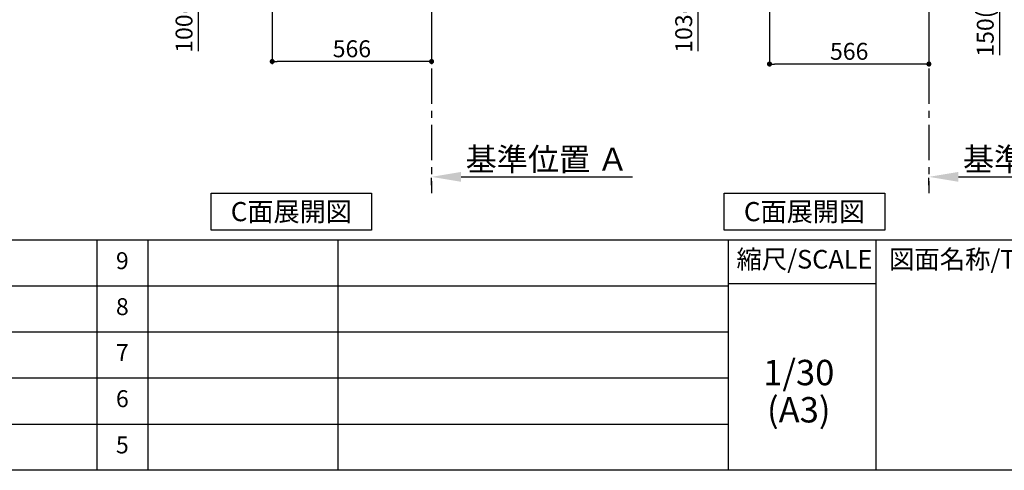
# Model space of a CAD drawing. Extents: x 163 to 26285, y -21830 to -13430.
# Drawn here: x 6489 to 9986, y -21830 to -20232 of the extents above; entities that cross this region are included whole.
import ezdxf

# ---------------------------------------------------------------- set-up
doc = ezdxf.new("R2010")
doc.units = 0
doc.header["$LTSCALE"] = 50
doc.header["$MEASUREMENT"] = 0
doc.linetypes.add('CENTER', pattern=[2, 1.25, -0.25, 0.25, -0.25])
doc.layers.get('0').update_dxf_attribs({"linetype": 'CONTINUOUS'})
for name, color, linetype in [('111-壁仕上', 3, 'CONTINUOUS'), ('160-文字', 254, 'CONTINUOUS'), ('166-寸法B', 11, 'CONTINUOUS'), ('190-図面外枠', 5, 'CONTINUOUS'), ('191-図面内枠', 4, 'CONTINUOUS')]:
    doc.layers.add(name, color=color, linetype=linetype)
doc.styles.add('KH001', font='txt')
doc.dimstyles.new('KH1xx030', dxfattribs={"dimscale": 30, "dimtxt": 2, "dimasz": 0.6, "dimexe": 0.3, "dimexo": 1.2, "dimgap": 0.5, "dimtad": 3, "dimdec": 1, "dimdsep": 46, "dimlunit": 6, "dimtxsty": 'KH001', "dimblk": 'DOT', "dimcen": 1, "dimdle": 1, "dimclrd": 256, "dimclre": 256, "dimclrt": 256, "dimadec": 0, "dimazin": 0, "dimtfac": 1, "dimtdec": 1, "dimtix": 1, "dimtmove": 2, "dimatfit": 3, "dimldrblk": 'CLOSEDBLANK', "dimfxl": 1, "dimtolj": 1, "dimtzin": 0, "dimlwd": -1, "dimlwe": -1, "dimarcsym": 0})

# ---------------------------------------------------------------- blocks, each defined once
blk = doc.blocks.new('_Dot')
at = {"color": 0, "linetype": 'ByBlock', "lineweight": -2}
blk.add_line((-0.5, 0), (-1, 0), dxfattribs=at)
at = {"color": 0, "linetype": 'ByBlock', "const_width": 0.5}
blk.add_lwpolyline([(-0.25, 0, 1), (0.25, 0, 1)], format="xyb", close=True, dxfattribs=at)
blk = doc.blocks.new('*D229')
at = {"layer": '166-寸法B', "transparency": 16777216}
for p, q in [((9753.8, -19854.9), (9977, -19854.9)), ((9968, -19986.9), (9968, -19872.9)), ((9753.8, -20004.9), (9977, -20004.9)), ((9968, -20004.9), (9968, -20357))]:
    blk.add_line(p, q, dxfattribs=at)
at = {"layer": '166-寸法B', "transparency": 16777216, "xscale": 18, "yscale": 18, "zscale": 18}
for p, rotation in [((9968, -19854.9), 90), ((9968, -20004.9), 270)]:
    blk.add_blockref('_Dot', p, dxfattribs=dict(at, rotation=rotation))
at = {"layer": '166-寸法B', "transparency": 16777216, "insert": (9918, -20199), "char_height": 60, "attachment_point": 5, "rotation": 90, "style": 'KH001'}
blk.add_mtext('\\A1;150(200)', dxfattribs=at)
blk = doc.blocks.new('_ClosedBlank')
at = {"color": 0, "linetype": 'ByBlock', "lineweight": -2}
for p, q in [((-1, 0.167), (0, 0)), ((-1, 0.167), (-1, -0.167)), ((0, 0), (-1, -0.167))]:
    blk.add_line(p, q, dxfattribs=at)
blk = doc.blocks.new('*D231')
at = {"layer": '166-寸法B', "transparency": 16777216}
for p, q in [((9717.8, -20819.1), (9717.8, -20792.1)), ((9822.8, -20789.1), (10443.9, -20789.1))]:
    blk.add_line(p, q, dxfattribs=at)
blk.add_solid([(9822.8, -20771.6), (9822.8, -20806.6), (9717.8, -20789.1)], dxfattribs=at)
at = {"layer": '166-寸法B', "transparency": 16777216, "insert": (10127.4, -20726.6), "char_height": 81, "attachment_point": 5, "style": 'KH001'}
blk.add_mtext('\\A1;基準位置 Ａ', dxfattribs=at)
blk = doc.blocks.new('_None')
blk = doc.blocks.new('*D232')
at = {"layer": '166-寸法B', "transparency": 16777216}
for p, q in [((9151.8, -20040.9), (9151.8, -20397.9)), ((9717.8, -20076.9), (9717.8, -20397.9)), ((9699.8, -20388.9), (9169.8, -20388.9))]:
    blk.add_line(p, q, dxfattribs=at)
at = {"layer": '166-寸法B', "transparency": 16777216, "xscale": 18, "yscale": 18, "zscale": 18, "rotation": 180}
blk.add_blockref('_Dot', (9151.8, -20388.9), dxfattribs=at)
at = {"layer": '166-寸法B', "transparency": 16777216, "xscale": 18, "yscale": 18, "zscale": 18}
blk.add_blockref('_Dot', (9717.8, -20388.9), dxfattribs=at)
at = {"layer": '166-寸法B', "transparency": 16777216, "insert": (9434.8, -20343.9), "char_height": 60, "attachment_point": 5, "style": 'KH001'}
blk.add_mtext('\\A1;566', dxfattribs=at)
blk = doc.blocks.new('*D237')
at = {"layer": '166-寸法B', "transparency": 16777216}
for p, q in [((9041.8, -19901.9), (8888.2, -19901.9)), ((8897.2, -19986.9), (8897.2, -19919.9)), ((9032.3, -20004.9), (8888.2, -20004.9)), ((8897.2, -20004.9), (8897.2, -20343.3))]:
    blk.add_line(p, q, dxfattribs=at)
at = {"layer": '166-寸法B', "transparency": 16777216, "xscale": 18, "yscale": 18, "zscale": 18}
for p, rotation in [((8897.2, -19901.9), 90), ((8897.2, -20004.9), 270)]:
    blk.add_blockref('_Dot', p, dxfattribs=dict(at, rotation=rotation))
at = {"layer": '166-寸法B', "transparency": 16777216, "insert": (8847.2, -20185.2), "char_height": 60, "attachment_point": 5, "rotation": 90, "style": 'KH001'}
blk.add_mtext('\\A1;103(153)', dxfattribs=at)
blk = doc.blocks.new('*D240')
at = {"layer": '166-寸法B', "transparency": 16777216}
for p, q in [((7385.8, -20040.9), (7385.8, -20388.9)), ((7951.8, -20040.9), (7951.8, -20388.9)), ((7933.8, -20379.9), (7403.8, -20379.9))]:
    blk.add_line(p, q, dxfattribs=at)
at = {"layer": '166-寸法B', "transparency": 16777216, "xscale": 18, "yscale": 18, "zscale": 18, "rotation": 180}
blk.add_blockref('_Dot', (7385.8, -20379.9), dxfattribs=at)
at = {"layer": '166-寸法B', "transparency": 16777216, "xscale": 18, "yscale": 18, "zscale": 18}
blk.add_blockref('_Dot', (7951.8, -20379.9), dxfattribs=at)
at = {"layer": '166-寸法B', "transparency": 16777216, "insert": (7668.8, -20334.9), "char_height": 60, "attachment_point": 5, "style": 'KH001'}
blk.add_mtext('\\A1;566', dxfattribs=at)
blk = doc.blocks.new('*D251')
at = {"layer": '166-寸法B', "transparency": 16777216}
for p, q in [((7300.8, -19904.9), (7113.7, -19904.9)), ((7122.7, -19986.9), (7122.7, -19922.9)), ((7266.3, -20004.9), (7113.7, -20004.9)), ((7122.7, -20004.9), (7122.7, -20343.3))]:
    blk.add_line(p, q, dxfattribs=at)
at = {"layer": '166-寸法B', "transparency": 16777216, "xscale": 18, "yscale": 18, "zscale": 18}
for p, rotation in [((7122.7, -19904.9), 90), ((7122.7, -20004.9), 270)]:
    blk.add_blockref('_Dot', p, dxfattribs=dict(at, rotation=rotation))
at = {"layer": '166-寸法B', "transparency": 16777216, "insert": (7072.7, -20185.2), "char_height": 60, "attachment_point": 5, "rotation": 90, "style": 'KH001'}
blk.add_mtext('\\A1;100(150)', dxfattribs=at)
blk = doc.blocks.new('*D259')
at = {"layer": '166-寸法B', "transparency": 16777216}
for p, q in [((7951.8, -20819.1), (7951.8, -20792.1)), ((8056.8, -20789.1), (8665.1, -20789.1))]:
    blk.add_line(p, q, dxfattribs=at)
blk.add_solid([(8056.8, -20771.6), (8056.8, -20806.6), (7951.8, -20789.1)], dxfattribs=at)
at = {"layer": '166-寸法B', "transparency": 16777216, "insert": (8361.4, -20726.6), "char_height": 81, "attachment_point": 5, "style": 'KH001'}
blk.add_mtext('\\A1;基準位置 Ａ', dxfattribs=at)

msp = doc.modelspace()

# ---------------------------------------------------------------- linework, layer by layer
at = {"layer": '111-壁仕上', "color": 253, "linetype": 'CENTER', "ltscale": 2}
for p, q in [((7951.77, -20004.89), (7951.77, -20846.64)), ((9717.75, -20004.89), (9717.75, -20846.64))]:
    msp.add_line(p, q, dxfattribs=at)
at = {"layer": '160-文字'}
for points in [[(7168.76, -20847.15), (7738.79, -20847.15), (7738.79, -20977.58), (7168.76, -20977.58)], [(8990.9, -20847.15), (9560.92, -20847.15), (9560.92, -20977.58), (8990.9, -20977.58)]]:
    msp.add_lwpolyline(points, close=True, dxfattribs=at)
at = {"layer": '190-図面外枠'}
msp.add_line((12311.4, -21829.6), (162.58, -21829.6), dxfattribs=at)
at = {"layer": '191-図面内枠'}
for p, q in [((162.58, -21012.67), (12311.4, -21012.67)), ((6763.16, -21012.74), (6763.16, -21829.67)), ((6944.13, -21012.67), (6944.13, -21829.6)), ((7618.77, -21012.67), (7618.77, -21829.6)), ((9005.37, -21012.67), (9005.37, -21829.6)), ((9529.09, -21012.67), (9529.09, -21829.6)), ((4520.96, -21175.6), (9005.37, -21175.6)), ((9005.37, -21167.02), (9529.09, -21167.02)), ((4520.96, -21338.6), (9005.37, -21338.6)), ((4520.96, -21501.6), (9005.37, -21501.6)), ((4520.96, -21665.6), (9005.37, -21665.6))]:
    msp.add_line(p, q, dxfattribs=at)

# ---------------------------------------------------------------- texts
at = {"layer": '160-文字', "char_height": 68, "attachment_point": 5, "style": 'KH001'}
for insert in [(7453.77, -20912.36), (9275.91, -20912.36)]:
    msp.add_mtext('{\\fArial|b0|i0|c0|p32;C}面展開図', dxfattribs=dict(at, insert=insert))
at = {"layer": '160-文字', "attachment_point": 5, "line_spacing_factor": 0.876232, "style": 'KH001'}
for s, insert, char_height in [('9', (6853.64, -21094.17), 60), ('8', (6853.64, -21257.1), 60), ('7', (6853.64, -21420.1), 60), ('1/30', (9255.76, -21494.73), 90), ('6', (6853.64, -21583.6), 60), ('(A3)', (9255.76, -21626.73), 90), ('5', (6853.64, -21747.6), 60)]:
    msp.add_mtext(s, dxfattribs=dict(at, insert=insert, char_height=char_height))
at = {"layer": '191-図面内枠', "char_height": 66, "line_spacing_factor": 0.782827, "style": 'KH001'}
for s, insert, attachment_point in [('縮尺/SCALE', (9275.96, -21089.84), 5), ('図面名称/TITLE', (9576.05, -21089.84), 4)]:
    msp.add_mtext(s, dxfattribs=dict(at, insert=insert, attachment_point=attachment_point))

# ---------------------------------------------------------------- dimensions: what is measured, and where the dimension line sits
at = {"layer": '166-寸法B'}
for base, p1, p2, override, picture, middle in [((9968.04, -19854.89), (9717.75, -20004.89), (9717.75, -19854.89), {"dimpost": '(200)', "dimtmove": 1}, '*D229', (9973.73, -20198.96)), ((8897.17, -19901.88), (9068.28, -20004.89), (9077.75, -19901.88), {"dimpost": '(153)', "dimtmove": 1}, '*D237', (8888.05, -20185.22)), ((7122.74, -19904.89), (7302.29, -20004.89), (7336.77, -19904.89), {"dimpost": '(150)', "dimtmove": 1}, '*D251', (7163.8, -20185.22))]:
    dim = msp.add_linear_dim(base=base, p1=p1, p2=p2, angle=90, dimstyle='KH1xx030', override=override, dxfattribs=at)
    dim.commit()
    dim.dimension.update_dxf_attribs({"geometry": picture, "text_midpoint": middle, "dimtype": 128})
dim = msp.add_linear_dim(base=(7385.77, -20379.89), p1=(7951.77, -20004.89), p2=(7385.77, -20004.89), dimstyle='KH1xx030', dxfattribs=at)
dim.commit()
dim.dimension.update_dxf_attribs({"geometry": '*D240', "text_midpoint": (7668.77, -20334.89)})
dim = msp.add_linear_dim(base=(9151.75, -20388.89), p1=(9717.75, -20040.89), p2=(9151.75, -20004.89), angle=180, dimstyle='KH1xx030', dxfattribs=at)
dim.commit()
dim.dimension.update_dxf_attribs({"geometry": '*D232', "text_midpoint": (9434.75, -20343.89)})
for base, p1, p2, picture, middle in [((8656.08, -20789.1), (7951.77, -20789.1), (8656.08, -20876.72), '*D259', (8361.4, -20726.61)), ((10434.87, -20789.1), (9717.75, -20789.1), (10434.87, -20876.72), '*D231', (10127.39, -20726.61))]:
    dim = msp.add_linear_dim(base=base, p1=p1, p2=p2, angle=180, text='基準位置 Ａ', dimstyle='KH1xx030', override={"dimtxt": 2.7, "dimasz": 3.5, "dimexe": 0.1, "dimexo": 1, "dimblk2": 'None', "dimsah": 1, "dimdle": 0.3, "dimse2": 1}, dxfattribs=at)
    dim.commit()
    dim.dimension.update_dxf_attribs({"geometry": picture, "text_midpoint": middle, "dimtype": 128})

doc.saveas('drawing.dxf')
